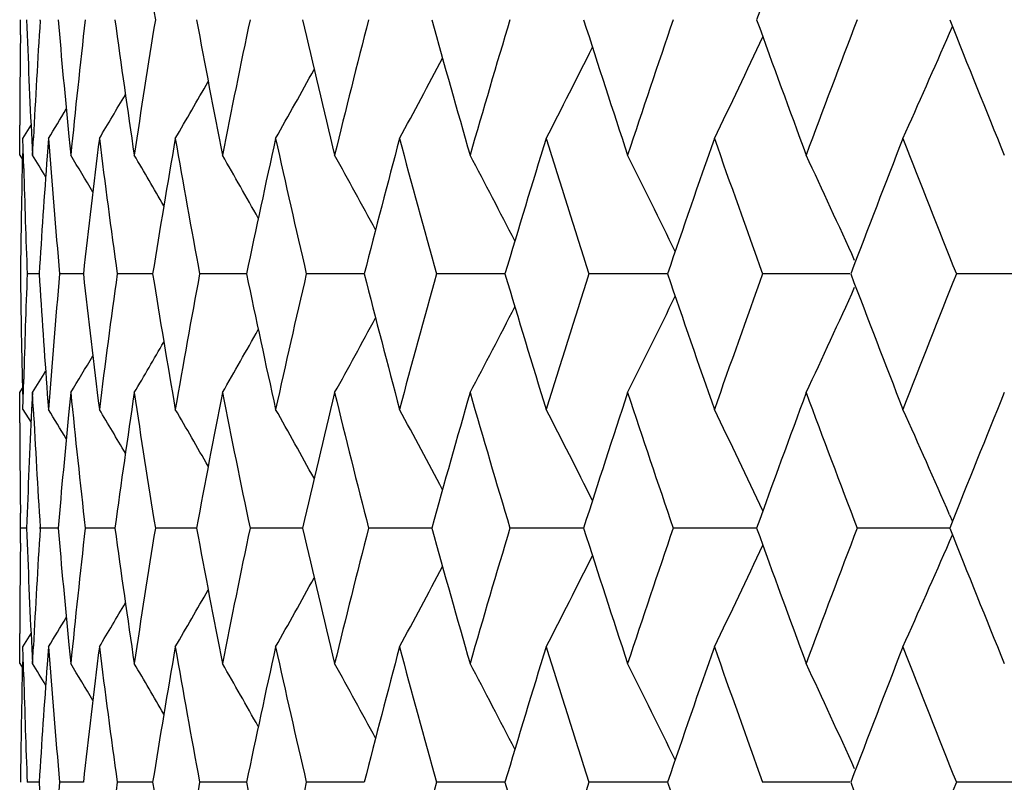
# Model space of a CAD drawing. Units: inches. Extents: x 0 to 11, y 0 to 8.5.
# Drawn here: x 4.6 to 4.7, y 5.7 to 5.7 of the extents above; entities that cross this region are included whole.
import ezdxf

# ---------------------------------------------------------------- set-up
doc = ezdxf.new("R2010")
doc.units = ezdxf.units.IN
doc.header["$LTSCALE"] = 0.605
doc.header["$MEASUREMENT"] = 0
doc.layers.get('0').update_dxf_attribs({"linetype": 'CONTINUOUS'})

msp = doc.modelspace()

# ---------------------------------------------------------------- linework, layer by layer
at = {"color": 7, "linetype": 'CONTINUOUS'}
for p, q in [((4.6322141043, 5.7371317915), (4.6322332725, 5.7386440584)), ((4.6341985021, 5.738558207), (4.6342039049, 5.7386440584)), ((4.7256340077, 5.7373053238), (4.7259197999, 5.7379647819)), ((4.6321419385, 5.7250338528), (4.632146449, 5.7280583042)), ((4.6324636396, 5.7267100474), (4.6332808736, 5.7280495746)), ((4.6325443111, 5.7236856626), (4.6324636396, 5.7267100474)), ((4.6333531613, 5.7265460377), (4.6334281306, 5.7250338528)), ((4.6334281306, 5.7250338528), (4.6335179974, 5.7267896791)), ((4.6350335754, 5.7267100474), (4.6349006956, 5.7249261355)), ((4.6370903608, 5.7269117391), (4.637276918, 5.7250338528)), ((4.6324266826, 5.7251978275), (4.6324234487, 5.7250569089)), ((4.6321419385, 5.7250338528), (4.632413049, 5.724590612)), ((4.6340984832, 5.7130998429), (4.6328976087, 5.7130998547)), ((4.6385423991, 5.7130998325), (4.6361496845, 5.7130998547)), ((4.6455099927, 5.7130998233), (4.641943643, 5.7130998547)), ((4.6549482201, 5.7130998148), (4.6502353888, 5.7130998547)), ((4.6667852588, 5.713099807), (4.6609618165, 5.7130998547)), ((4.6809310308, 5.7130997996), (4.6740412917, 5.7130998547)), ((4.6972778795, 5.7130997925), (4.6893742715, 5.7130998547)), ((4.7156018481, 5.7130997863), (4.7068440629, 5.7130998547)), ((4.7360613323, 5.7130997787), (4.72631771, 5.7130998547)), ((4.6324636396, 5.6994901667), (4.6325443127, 5.7025145432)), ((4.6321419385, 5.701165293), (4.6324127659, 5.7016087692)), ((4.6321464485, 5.698140947), (4.6321419385, 5.701165293)), ((4.6334281306, 5.701165293), (4.633343162, 5.6994478649)), ((4.6335053428, 5.6996531262), (4.6334281306, 5.701165293)), ((4.6349207354, 5.7010023175), (4.6350335754, 5.6994901667)), ((4.637276918, 5.701165293), (4.6370906749, 5.6992884693)), ((4.6324636396, 5.6994901667), (4.6332809073, 5.6981505599)), ((4.6322332643, 5.6875555332), (4.6322140979, 5.6890677131)), ((4.7256342583, 5.6888943624), (4.7259203302, 5.6882350616)), ((4.6322140978, 5.6860433922), (4.6322332643, 5.6875555332)), ((4.6328342757, 5.6875555295), (4.6322332643, 5.6875555332)), ((4.634203866, 5.6875555332), (4.6341984033, 5.6876413805)), ((4.634198463, 5.6874696832), (4.634203866, 5.6875555332)), ((4.6360025378, 5.687555523), (4.634203866, 5.6875555332)), ((4.6417137106, 5.6875555173), (4.6387311592, 5.6875555332)), ((4.6499244558, 5.6875555121), (4.6457806887, 5.6875555332)), ((4.6605722626, 5.6875555073), (4.6552988031, 5.6875555332)), ((4.6735760885, 5.6875555028), (4.6672130638, 5.6875555332)), ((4.6888369344, 5.6875554986), (4.6814327962, 5.6875555332)), ((4.706238682, 5.6875554945), (4.6978497795, 5.6875555332)), ((4.7256489056, 5.6875554904), (4.7163390706, 5.6875555332)), ((4.7256342638, 5.6862165974), (4.7259200929, 5.6868761604)), ((4.6321419385, 5.6739461283), (4.6321464486, 5.6769704686)), ((4.6324636396, 5.6756205566), (4.6332809531, 5.6769602235)), ((4.6325443078, 5.6725962814), (4.6324636396, 5.6756205566)), ((4.6334281306, 5.6739461283), (4.6335179046, 5.6757001929)), ((4.6350335754, 5.6756205566), (4.6349008257, 5.6738384013)), ((4.6370905353, 5.6758222648), (4.637276918, 5.6739461283)), ((4.6333531647, 5.6754582631), (4.6334281306, 5.6739461283)), ((4.6321419385, 5.6739461283), (4.6324130884, 5.673502818)), ((4.632426684, 5.6741083872), (4.6324234895, 5.6739691837)), ((4.6340985154, 5.6620111631), (4.6328975887, 5.662011152)), ((4.638542457, 5.6620111728), (4.6361496385, 5.662011152)), ((4.6455100759, 5.6620111814), (4.6419435714, 5.662011152)), ((4.6549483278, 5.6620111892), (4.650235292, 5.662011152)), ((4.6667853901, 5.6620111965), (4.6609616954, 5.662011152)), ((4.6809311848, 5.6620112033), (4.6740411471, 5.662011152)), ((4.6972780549, 5.6620112099), (4.6893741046, 5.662011152)), ((4.7156020427, 5.6620112155), (4.7068438749, 5.662011152)), ((4.7360615462, 5.6620112225), (4.7263175024, 5.662011152))]:
    msp.add_line(p, q, dxfattribs=at)
for centre, radius, start, end in [((5.7244776243, 5.9137859331), 1.0928227399, 188.5001456101, 189.2223120041), ((6.1990718396, 5.200057041), 1.5870184217, 159.6382673501, 160.1614821865), ((5.6514575525, 5.7762683115), 1.0193178385, 182.1153369771, 182.795994894), ((5.6562215976, 5.6735619024), 1.0240878136, 176.3611337174, 177.0206639277), ((5.6719971808, 5.8287884331), 1.0399091243, 184.9729177904, 185.6221086713), ((5.6811917325, 5.6203697376), 1.0491485677, 173.5270788223, 174.274591766), ((5.7093184152, 5.8842949123), 1.0774943408, 187.7687692702, 188.4998524414), ((5.7228076003, 5.563769219), 1.0911315062, 170.7774746098, 171.500789588), ((5.7632145052, 5.9443840028), 1.1321412525, 190.4703333969, 191.1715969224), ((5.7817997642, 5.5020302801), 1.151082189, 168.1378532584, 168.8292324592), ((5.8355554146, 6.0109731076), 1.2061296751, 193.0491925098, 193.7137759961), ((5.8598026525, 5.4331992551), 1.2310832956, 165.6342652206, 166.2872039447), ((5.9284900605, 6.0862273417), 1.3021611426, 195.4815470399, 196.1038983993), ((5.9592264279, 5.3549929698), 1.3341455142, 163.2878784373, 163.8971936882), ((6.0451565767, 6.1727676005), 1.4241020863, 197.7485492607, 198.3244288183), ((6.083586002, 5.2646040468), 1.4645744196, 161.1149332006, 161.676738728), ((6.1901469911, 6.2739423052), 1.5775071278, 199.8361656166, 200.3625543165), ((6.2380413155, 5.1583859842), 1.6285811138, 159.127063019, 159.6386562051), ((6.3702855218, 6.3942793873), 1.7705050496, 201.7347232559, 202.2096651025), ((5.646380536, 5.7250328018), 1.0142385995, 179.3164946707, 179.8290848253), ((3.9744553653, 6.0636064846), 0.8189882794, 335.709901588, 336.5205688819), ((3.9906018836, 6.0721861895), 0.7908379709, 334.0970440139, 334.9170137869), ((4.0002272585, 6.0802774351), 0.7707315936, 332.6940027997, 333.4577749556), ((4.0053696946, 6.0877679217), 0.7566624244, 331.4991581916, 332.1924358921), ((4.0076880359, 6.0944178789), 0.7469581578, 330.5098670276, 331.1189812861), ((4.0083622415, 6.1000127897), 0.7404168964, 329.7231240669, 330.2343670847), ((4.0081124273, 6.104438975), 0.7363121288, 329.1360613156, 329.5348693993), ((4.0078096993, 6.1073769043), 0.7337009245, 328.7461234712, 329.0164397548), ((5.6676803125, 5.8045417842), 1.0355757157, 184.3102971708, 185.0658478448), ((5.6903672052, 5.5954667003), 1.0583821746, 172.876773375, 173.6187158943), ((5.7017541788, 5.8593888497), 1.0698592626, 187.1238879504, 187.8590552188), ((5.7363348022, 5.5377140392), 1.1048343028, 170.1503839331, 170.8659990413), ((5.7526576498, 5.9185569714), 1.1214042395, 189.850467388, 190.5570308191), ((5.8000074476, 5.4743503255), 1.169684521, 167.5404537612, 168.2223344602), ((5.8217440904, 5.9838939641), 1.1919500564, 192.4605505001, 193.1314435597), ((5.8831824122, 5.4033589539), 1.2552136792, 165.071917563, 165.7139258551), ((5.9110378112, 6.0575134505), 1.2840487196, 194.9292008292, 195.5586540403), ((5.9884982512, 5.3223552411), 1.364702656, 162.7647822707, 163.3621032793), ((6.0234978658, 6.1419532341), 1.4013568375, 197.2364130836, 197.8199764036), ((6.1198049661, 5.2283684276), 1.5028465906, 160.6341755532, 161.1832645062), ((6.1634476743, 6.2404269544), 1.5491184431, 199.3670637685, 199.9015285866), ((6.2827754532, 5.1174857662), 1.6764478339, 158.6907357728, 159.1891856126), ((6.3372909453, 6.3572400107), 1.7349787622, 201.3105202407, 201.7937704287), ((5.6471776337, 5.7011537479), 1.015035768, 178.6506122205, 179.3256618832), ((4.0076586864, 5.3434314292), 0.7329446138, 31.1762007704, 31.375387152), ((5.6604886635, 5.6494248159), 1.0283633254, 175.789617676, 176.4500423499), ((4.0079207093, 5.3456315531), 0.73487097, 30.7466017147, 31.0833340226), ((4.00816046, 5.3492749399), 0.7382771611, 30.1382372593, 30.5950647214), ((4.0081279685, 5.3543608251), 0.7434023815, 29.3466567462, 29.9085402213), ((4.0067563208, 5.3605096669), 0.7513968969, 28.3680665272, 29.0209036137), ((4.003199877, 5.3676097317), 0.7631068035, 27.1989775584, 27.9292034169), ((3.9960604874, 5.3754329699), 0.7799486242, 25.836851679, 26.6305498882), ((3.9834261827, 5.3837590191), 0.8038350427, 24.2913911434, 25.122708017), ((5.6498406665, 5.752338769), 1.0176997962, 181.6133628466, 182.2096708654), ((5.646949561, 5.7250428547), 1.0148076745, 180.6743142606, 181.3574495121), ((5.6493160287, 5.6738772576), 1.0171749194, 177.7901081468, 178.3866959201), ((5.6598396708, 5.7767337076), 1.0277130279, 183.5499062381, 184.2259127654), ((5.666232311, 5.6217737876), 1.0341231396, 174.9334623815, 175.6900464843), ((5.6889909645, 5.8305749259), 1.0569968906, 186.381059555, 187.1239473005), ((5.6994241832, 5.5671123483), 1.0675099272, 172.1398746043, 172.8766329682), ((5.7343747609, 5.8881649557), 1.1028482038, 189.1337150636, 189.8505930672), ((5.749375977, 5.5082263341), 1.1180711928, 169.4415583304, 170.1502026499), ((5.797428365, 5.9513049375), 1.1670486065, 191.7773436653, 192.4607402653), ((5.8174042975, 5.4432819034), 1.1875019742, 166.8668529446, 167.5402352845), ((5.8799314205, 6.0220054653), 1.2518571028, 194.285743075, 194.9294504368), ((5.9054840735, 5.3701875392), 1.2782958113, 164.4394014998, 165.0716657394), ((5.9844972814, 6.1026410402), 1.360524625, 196.6375817804, 197.2367167862), ((6.0165045214, 5.2864399371), 1.3940277563, 162.1778892893, 162.7645009333), ((6.1149384198, 6.1961653347), 1.4977027981, 198.8164583558, 199.3674149004), ((6.154685676, 5.1888797407), 1.5398220886, 160.0961945189, 160.6338683944), ((6.27686961, 6.3064623049), 1.6701273263, 200.8105917258, 201.310911778), ((6.3262711558, 5.0732888802), 1.7231393187, 158.20385132, 158.6904062638), ((3.983664222, 6.042319475), 0.8035682982, 334.8778749881, 335.709492217), ((3.9962997469, 6.050636991), 0.7796768413, 333.3700553178, 334.1640623916), ((4.0034440189, 6.0584506105), 0.7628260847, 332.0714189037, 332.801945724), ((4.0070071386, 6.0655408008), 0.7511054431, 330.9797319276, 331.6328535505), ((4.0083872115, 6.0716795395), 0.743098493, 330.0921052998, 330.6542472544), ((4.0084166785, 6.0767628696), 0.7379744971, 329.4055928138, 329.8626323901), ((4.0081907697, 6.0803948987), 0.7345505264, 328.9173266611, 329.2542257123), ((4.0079417097, 6.082585199), 0.7326079493, 328.6252756427, 328.8245667735), ((5.6822876498, 5.8059450636), 1.0502505558, 185.7257218527, 186.472425862), ((5.7118615437, 5.5415425241), 1.0800629995, 171.50111068, 172.2304310909), ((5.7244202059, 5.8626791837), 1.0927632412, 188.4996394781, 189.2218504753), ((5.7667556331, 5.4811408177), 1.1357459302, 168.8296410093, 169.5286556457), ((5.7839509984, 5.9246042831), 1.1532770213, 191.1712842861, 191.8613247106), ((5.8402154548, 5.4141207949), 1.2109188899, 166.2876921531, 166.9496250902), ((5.8625261217, 5.9936771661), 1.2338896874, 193.7133699115, 194.3648017087), ((5.9344453292, 5.3382917207), 1.3083487503, 163.8977532433, 164.5171404638), ((5.9625725326, 6.072186757), 1.3376323122, 196.1034071487, 196.711113544), ((6.0526625123, 5.2509927715), 1.4319941517, 161.6773612094, 162.2500475405), ((6.0876302493, 6.1629506507), 1.4688397706, 198.3238620096, 198.884017014), ((6.199577275, 5.1488125545), 1.5875465821, 159.6393334015, 160.1623754099), ((6.2428980998, 6.269633245), 1.6337677106, 200.36192215, 200.8718736936), ((6.3821987857, 5.027121288), 1.783348239, 157.7922857495, 158.2637909576), ((5.6520968084, 5.6499036978), 1.0199576543, 177.2157773827, 177.8844400921), ((5.6566775251, 5.7526628226), 1.024544456, 182.9657947882, 183.63865085), ((4.0081085611, 5.3189997059), 0.7333539148, 30.9837523148, 31.2542095043), ((4.008410032, 5.3219341679), 0.7359679558, 30.4652539387, 30.8642681141), ((4.0086600611, 5.3263564455), 0.7400744828, 29.765695081, 30.277200169), ((4.007989805, 5.3319482343), 0.746613818, 28.8810255619, 29.4904512722), ((4.0056772976, 5.3385946433), 0.7563146305, 27.8075209077, 28.5011527043), ((4.0005427672, 5.3460811018), 0.7703786128, 26.5421368873, 27.3062988991), ((3.9909280981, 5.3541679926), 0.7904772689, 25.082859193, 25.9032463897), ((3.9747963293, 5.3627432759), 0.8186159825, 23.4792976648, 24.2903748864), ((5.6734182952, 5.5972796819), 1.0413362333, 174.3783179226, 175.0266532011), ((5.6463746048, 5.7011660946), 1.0142326679, 180.1708961416, 180.6834749672), ((5.6515800902, 5.7251865091), 1.0194405183, 182.1154604028, 182.7959942105), ((5.6559425662, 5.6224891905), 1.0238083803, 176.3610258797, 177.0207900482), ((5.6723220173, 5.7777324734), 1.040235508, 184.9731540337, 185.6221938962), ((5.6806759794, 5.5693354858), 1.0486300529, 173.5268489308, 174.2746875916), ((5.7099018681, 5.8332926006), 1.0780840099, 187.7691181713, 188.4997587048), ((5.7220210128, 5.5128016994), 1.0903357913, 170.7771273437, 171.500927813), ((5.7640669896, 5.8934620738), 1.133009706, 190.4707846714, 191.1714698208), ((5.7806984107, 5.451163683), 1.1499588617, 168.1373960493, 168.8294102513), ((5.8367290148, 5.9601683493), 1.2073369018, 193.0497376328, 193.7136180593), ((5.858321734, 5.3824776167), 1.2295578064, 165.6337070704, 166.2874179183), ((5.9300600369, 6.035588481), 1.3037940193, 195.4821764978, 196.1037125232), ((5.9572728732, 5.3044751771), 1.3321105289, 163.2872293225, 163.8974401229), ((6.0472307996, 6.122361315), 1.426285371, 197.7492530927, 198.3242180905), ((6.0810264156, 5.2143713701), 1.4618758014, 161.1142035106, 161.6770137732), ((6.1928815183, 6.2238626691), 1.5804215471, 199.8369338833, 200.36232186), ((6.2346819399, 5.108554092), 1.6249946885, 159.1262630783, 159.6389560525), ((6.3739111723, 6.3446635755), 1.77441808, 201.7355464034, 202.2094139517), ((5.6463150918, 5.6739453786), 1.0141731549, 179.3165057135, 179.8290970866), ((3.9909962733, 6.0209032385), 0.7903986907, 334.0971698459, 334.9176576887), ((3.974866356, 6.0123296188), 0.8185365939, 335.7100222427, 336.5211930787), ((4.0006131099, 6.0289867877), 0.7702964588, 332.6941318597, 333.458394745), ((4.0057503439, 6.0364697741), 0.7562283408, 331.4992896155, 332.1930201629), ((4.0080662053, 6.0431125242), 0.7465227197, 330.5100000967, 331.1195188719), ((4.0087402541, 6.0487006049), 0.7399781674, 329.7232581927, 330.2348465721), ((4.008488281, 6.053122826), 0.7358732246, 329.1361973666, 329.5352769927), ((4.0081909067, 6.0560540267), 0.7332539509, 328.7462590146, 329.0167638382), ((5.6672890214, 5.7534220118), 1.0351832554, 184.310253597, 185.066047038), ((5.6908933435, 5.5443125896), 1.0589122652, 172.8768340824, 173.6183624642), ((5.7011341613, 5.8082207153), 1.0692342784, 187.1238265984, 187.8593812181), ((5.7371350212, 5.4864872861), 1.1056462073, 170.1504693627, 170.865517975), ((5.7517765282, 5.8673129394), 1.1205096692, 189.8503895152, 190.5574765078), ((5.8011293421, 5.4230152166), 1.1708329855, 167.5405621808, 168.2217351993), ((5.8205529747, 5.932539292), 1.1907297802, 192.4604575839, 193.1319999209), ((5.8846955728, 5.3518689848), 1.2567789363, 165.0720469359, 165.713219342), ((5.9094659962, 6.0060024105), 1.2824213596, 194.9290944731, 195.5593107825), ((5.9905024979, 5.2706476815), 1.3668000356, 162.7649303844, 163.3613012863), ((6.0214442288, 6.0902235849), 1.3992057402, 197.2362949301, 197.8207225793), ((6.1224438077, 5.1763560072), 1.5056421701, 160.634340137, 161.1823790267), ((6.160766546, 6.1883913499), 1.5462752815, 199.3669354286, 199.9023531386), ((6.2862586664, 5.0650432072), 1.680184616, 158.6909145958, 159.1882283634), ((6.3337681915, 6.3047718671), 1.7311958453, 201.3103832412, 201.794662625), ((5.6472201053, 5.6500632189), 1.015078252, 178.6505104104, 179.3255870171), ((4.0080803077, 5.2926049626), 0.7324486223, 31.1757700367, 31.3751101504), ((5.6607531394, 5.5983158747), 1.0286285149, 175.7895206599, 176.4498292626), ((4.0083339728, 5.2947971079), 0.7343862799, 30.7460727634, 31.0830569526), ((4.0085677673, 5.2984321872), 0.7378018742, 30.1376275956, 30.5947880953), ((4.0085392727, 5.3035137604), 0.7429258568, 29.3459780637, 29.9082682862), ((4.0071680006, 5.3096543581), 0.7509241549, 28.3673347136, 29.0206353081), ((4.0036146276, 5.3167458434), 0.7626355197, 27.1982056612, 27.928940139), ((3.9964815095, 5.3245602635), 0.7794758873, 25.8360529804, 26.6302932966), ((3.9838584797, 5.3328778423), 0.8033559492, 24.2905924085, 25.1224603113), ((5.6496514916, 5.7012439853), 1.0175105476, 181.6133586623, 182.2097393766), ((5.6600199936, 5.7256531153), 1.0278934747, 183.5497352053, 184.2256385681), ((5.666348383, 5.5706808686), 1.0342391763, 174.9337978124, 175.6903144072), ((5.6995353392, 5.5160176948), 1.0676209238, 172.1403745676, 172.8770727791), ((5.734628709, 5.837107618), 1.1031038285, 189.1332304093, 189.8499578898), ((5.7494823457, 5.4571307759), 1.1181771118, 169.4422126263, 170.1508050035), ((5.797735247, 5.9002671482), 1.167359314, 191.7767167137, 192.4599455867), ((5.8175056413, 5.3921864709), 1.1876023145, 166.86764901, 167.5409881465), ((5.9055796958, 5.3190935637), 1.2783894827, 164.4403252457, 165.072555227), ((5.9849504275, 6.0516660331), 1.3609912046, 196.6367076796, 197.2356482111), ((6.0165930975, 5.2353491988), 1.3941128639, 162.1789259135, 162.7655121629), ((6.115496667, 6.1452397933), 1.4982836692, 198.8154810226, 199.3662332626), ((6.2775670909, 6.2556053347), 1.6708614492, 200.8095247067, 201.3096326944), ((6.3263374508, 5.0222130519), 1.7231962872, 158.205069818, 158.691615991)]:
    msp.add_arc(centre, radius, start, end, dxfattribs=at)

doc.saveas('drawing.dxf')
